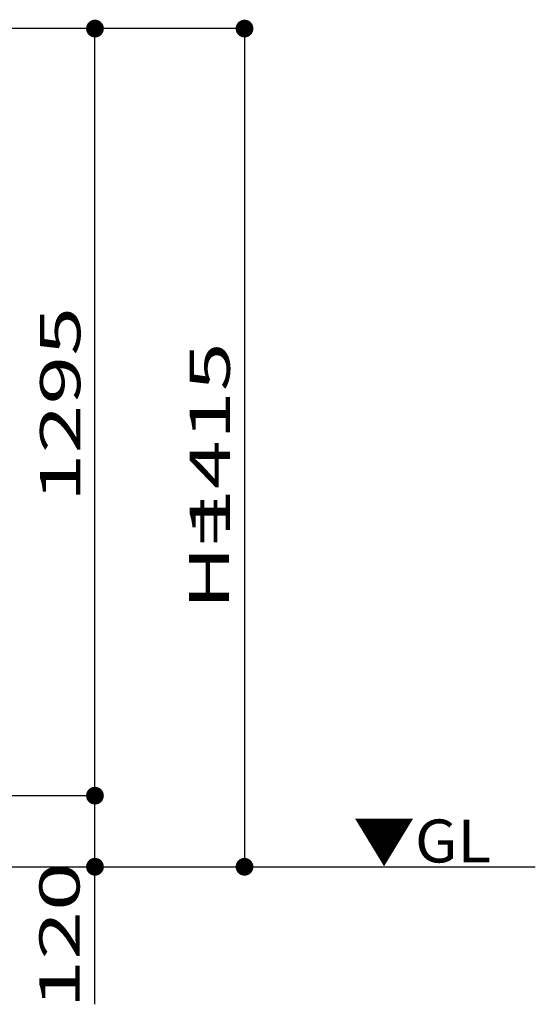
# Model space of a CAD drawing. Units: millimetres. Extents: x 625 to 83775, y 187 to 14488.
# Drawn here: x 25090 to 25961, y 10097 to 11759 of the extents above; entities that cross this region are included whole.
import ezdxf

# ---------------------------------------------------------------- set-up
doc = ezdxf.new("R2010")
doc.units = ezdxf.units.MM
doc.layers.add('02', color=7, linetype='Continuous')
doc.layers.add('1', color=7, linetype='Continuous')
doc.styles.add('_Gothic_', font='txt', dxfattribs={"height": 1})

msp = doc.modelspace()

# ---------------------------------------------------------------- linework, layer by layer
at = {"layer": '02', "color": 6, "linetype": 'Continuous'}
for p, q in [((25469.7, 11744.3), (24776.5, 11744.3)), ((25217, 10449.3), (25217, 11744.3)), ((25469.7, 11744.3), (25469.7, 10329.3)), ((25217, 10449.3), (24776.5, 10449.3)), ((25217, 10097.1), (25217, 10449.3)), ((24795.9, 10329.3), (25217, 10329.3))]:
    msp.add_line(p, q, dxfattribs=at)
at = {"layer": '02', "color": 4, "linetype": 'Continuous', "const_width": 15}
for points in [[(25209.5, 11744.3, 1), (25224.5, 11744.3, 1)], [(25462.2, 11744.3, 1), (25477.2, 11744.3, 1)], [(25209.5, 10449.3, 1), (25224.5, 10449.3, 1)], [(25209.5, 10329.3, 1), (25224.5, 10329.3, 1)], [(25462.2, 10329.3, 1), (25477.2, 10329.3, 1)]]:
    msp.add_lwpolyline(points, format="xyb", close=True, dxfattribs=at)
at = {"layer": '1', "color": 6, "linetype": 'Continuous'}
msp.add_line((25217, 10329.3), (25961, 10329.3), dxfattribs=at)

# ---------------------------------------------------------------- texts
at = {"layer": '02', "color": 6, "lineweight": -3, "rotation": 90, "style": '_Gothic_'}
for s, insert, char_height, attachment_point in [('\\W1.603;1295', (25192.2, 11109.5), 67.951, 8), ('\\W1.603;1415', (25444.9, 11049.5), 67.951, 8), ('\\W1.603;H=', (25443.7, 10763.1), 67.95, 7), ('\\W1.603;120', (25191, 10089.8), 67.951, 7)]:
    msp.add_mtext(s, dxfattribs=dict(at, insert=insert, char_height=char_height, attachment_point=attachment_point))
at = {"layer": '02', "color": 6, "lineweight": -3, "insert": (25653.3, 10336.6), "char_height": 72.481, "attachment_point": 7, "style": '_Gothic_'}
msp.add_mtext('\\W1.055;▼GL', dxfattribs=at)

doc.saveas('drawing.dxf')
